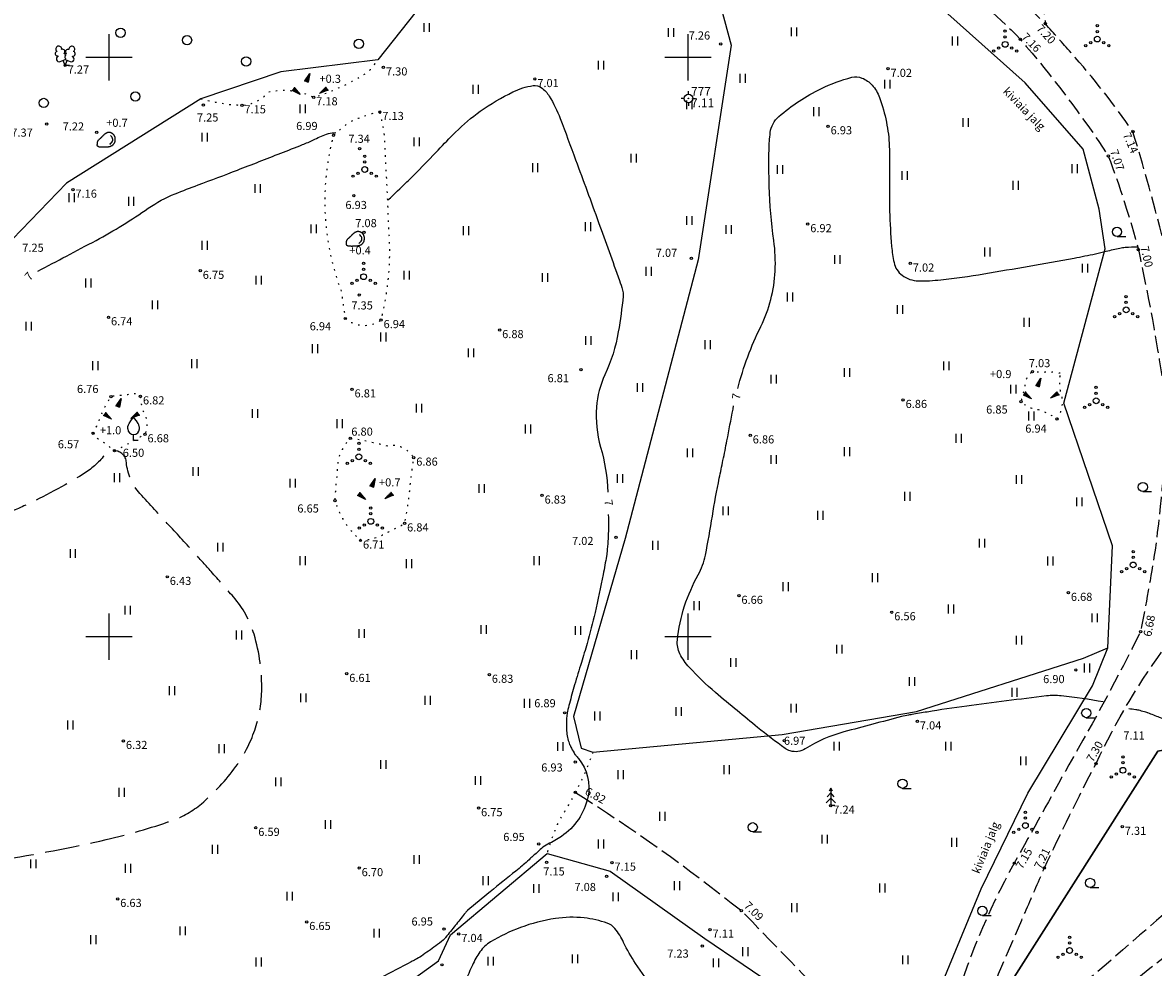
# Model space of a CAD drawing. Units: feet. Extents: x 418548 to 419754, y 6458999 to 6460102.
# Drawn here: x 418893 to 418990, y 6459721 to 6459803 of the extents above; entities that cross this region are included whole.
import ezdxf
from ezdxf.enums import TextEntityAlignment as Align

# ---------------------------------------------------------------- set-up
doc = ezdxf.new("R2010")
doc.units = ezdxf.units.FT
doc.header["$LTSCALE"] = 0.5
for name, pattern in [('ISOPOHI', [0.2, 0.1, 0.1]), ('ISOPOOL', [8, 6, -2]), ('KATASTRIPIIR', [0.02, 0.01, 0.01]), ('KOLVIK', [1.25, 0.25, -1]), ('PINNASTEE', [4, 3, -1]), ('TEERADA', [4.5, 3.5, -1])]:
    doc.linetypes.add(name, pattern=pattern)
for name, color, linetype in [('AED', 8, 'Continuous'), ('ALUSVORK', 1, 'Continuous'), ('HALJASTUS', 8, 'Continuous'), ('HORISONTAAL', 8, 'Continuous'), ('MOOTKORG', 8, 'Continuous'), ('PIIR', 14, 'Continuous'), ('PUU', 8, 'Continuous'), ('RELJEEF', 8, 'Continuous'), ('TEE', 7, 'Continuous'), ('vork', 7, 'Continuous')]:
    doc.layers.add(name, color=color, linetype=linetype)
doc.styles.add('ITALIC', font='italic.shx')
doc.styles.add('romans', font='romans.shx')
doc.linetypes.add('KIVIAED', pattern='A,0,[142,mkm.shx,S=0.6,R=10,X=0,Y=0],-2.8,[142,mkm.shx,S=0.6,R=190,X=0,Y=0],-0.6', length=3.4)

# ---------------------------------------------------------------- blocks, each defined once
blk = doc.blocks.new('LEHTP2')
at = {"linetype": 'Continuous'}
for p, q in [((-0.17, 1.98), (-0.2, 2.05)), ((0.2, 1.97), (0.23, 2.05)), ((-1.23, 1.56), (-1.26, 1.64)), ((-0.88, 0.67), (0.01, 1.02)), ((0, 0), (-0.35, 0.88)), ((0, 0), (0.36, 0.88)), ((0.76, 0), (0, 0)), ((0.01, 1.02), (0.89, 0.66)), ((1.25, 1.54), (1.28, 1.62))]:
    blk.add_line(p, q, dxfattribs=at)
at = {"linetype": 'Continuous', "flags": 128}
blk.add_lwpolyline([(0.01, 2.01), (-0.03, 1.86), (-0.03, 1.82), (-0.01, 1.76), (0.03, 1.69), (0.04, 1.65), (0.01, 1.58), (-0.04, 1.48), (-0.05, 1.43), (-0.04, 1.4), (-0.02, 1.34), (0.05, 1.22), (0.06, 1.18), (0.05, 1.14), (0.02, 1.07), (0.01, 1.02)], dxfattribs=at)
at = {"linetype": 'Continuous'}
for centre, radius, start, end in [((-1.31, 2.04), 0.403, 106.2979, 277.8684), ((-1.11, 2.83), 0.512, 111.5027, 232.5173), ((-1.11, 2.83), 0.512, 350.4856, 111.5002), ((-0.43, 2.38), 0.403, 305.1345, 116.705), ((0.01, 1.53), 0.475, 66.7655, 111.5015), ((0.47, 2.38), 0.403, 62.412, 233.9825), ((1.16, 2.81), 0.512, 67.6168, 188.6314), ((1.34, 2.02), 0.403, 261.2486, 72.8191), ((1.16, 2.81), 0.512, 306.5997, 67.6143), ((-1.05, 1.12), 0.475, 111.5014, 291.5004), ((1.07, 1.1), 0.475, 247.6166, 67.6155)]:
    blk.add_arc(centre, radius, start, end, dxfattribs=at)
blk = doc.blocks.new('KIVISU')
at = {"color": 0, "linetype": 'Continuous', "flags": 128}
blk.add_lwpolyline([(-1.64, -0.86), (-1.64, -0.86), (-1.64, -0.86), (-1.63, -0.86), (-1.63, -0.87), (-1.62, -0.87), (-1.61, -0.88), (-1.6, -0.89), (-1.58, -0.9), (-1.56, -0.92), (-1.53, -0.93), (-1.5, -0.95), (-1.47, -0.97), (-1.43, -0.99), (-1.39, -1.01), (-1.35, -1.03), (-1.31, -1.05), (-1.26, -1.06), (-1.22, -1.07), (-1.17, -1.08), (-1.12, -1.08), (-1.07, -1.09), (-1.02, -1.09), (-0.97, -1.09), (-0.92, -1.09), (-0.87, -1.09), (-0.82, -1.09), (-0.77, -1.1), (-0.72, -1.1), (-0.67, -1.1), (-0.62, -1.1), (-0.57, -1.1), (-0.52, -1.1), (-0.47, -1.09), (-0.42, -1.09), (-0.37, -1.09), (-0.32, -1.09), (-0.27, -1.09), (-0.22, -1.09), (-0.17, -1.09), (-0.12, -1.08), (-0.07, -1.08), (-0.02, -1.08), (0.03, -1.07), (0.08, -1.07), (0.13, -1.07), (0.18, -1.06), (0.23, -1.06), (0.28, -1.05), (0.33, -1.05), (0.37, -1.04), (0.42, -1.03), (0.47, -1.03), (0.52, -1.02), (0.57, -1.01), (0.62, -1), (0.67, -0.98), (0.71, -0.97), (0.76, -0.95), (0.81, -0.93), (0.85, -0.91), (0.89, -0.89), (0.94, -0.87), (0.98, -0.84), (1.02, -0.82), (1.06, -0.79), (1.1, -0.76), (1.13, -0.73), (1.17, -0.69), (1.2, -0.66), (1.24, -0.62), (1.27, -0.58), (1.3, -0.54), (1.33, -0.5), (1.35, -0.46), (1.38, -0.42), (1.4, -0.38), (1.42, -0.33), (1.44, -0.29), (1.46, -0.24), (1.48, -0.19), (1.49, -0.15), (1.5, -0.1), (1.51, -0.05), (1.52, 0), (1.53, 0.05), (1.53, 0.1), (1.53, 0.15), (1.53, 0.19), (1.53, 0.24), (1.53, 0.29), (1.53, 0.34), (1.52, 0.39), (1.52, 0.44), (1.51, 0.49), (1.5, 0.54), (1.48, 0.58), (1.47, 0.63), (1.45, 0.68), (1.43, 0.72), (1.41, 0.77), (1.39, 0.81), (1.37, 0.85), (1.34, 0.89), (1.31, 0.93), (1.28, 0.97), (1.25, 1.01), (1.22, 1.05), (1.18, 1.08), (1.15, 1.12), (1.11, 1.15), (1.07, 1.18), (1.03, 1.21), (0.99, 1.23), (0.95, 1.26), (0.91, 1.28), (0.86, 1.3), (0.82, 1.32), (0.77, 1.34), (0.72, 1.35), (0.68, 1.37), (0.63, 1.38), (0.58, 1.39), (0.53, 1.39), (0.48, 1.4), (0.44, 1.4), (0.39, 1.4), (0.34, 1.4), (0.29, 1.39), (0.24, 1.38), (0.2, 1.37), (0.15, 1.36), (0.1, 1.34), (0.06, 1.32), (0.01, 1.3), (-0.03, 1.28), (-0.07, 1.26), (-0.12, 1.23), (-0.16, 1.21), (-0.2, 1.18), (-0.24, 1.15), (-0.28, 1.12), (-0.32, 1.09), (-0.36, 1.06), (-0.4, 1.03), (-0.44, 1), (-0.47, 0.96), (-0.51, 0.93), (-0.55, 0.9), (-0.58, 0.86), (-0.62, 0.82), (-0.65, 0.79), (-0.69, 0.75), (-0.72, 0.72), (-0.76, 0.68), (-0.79, 0.65), (-0.82, 0.61), (-0.86, 0.57), (-0.9, 0.54), (-0.93, 0.5), (-0.97, 0.47), (-1, 0.43), (-1.04, 0.4), (-1.08, 0.37), (-1.11, 0.33), (-1.15, 0.3), (-1.19, 0.27), (-1.23, 0.23), (-1.26, 0.2), (-1.3, 0.17), (-1.34, 0.13), (-1.37, 0.1), (-1.4, 0.07), (-1.44, 0.03), (-1.47, -0.01), (-1.49, -0.05), (-1.52, -0.09), (-1.54, -0.13), (-1.56, -0.17), (-1.57, -0.22), (-1.59, -0.26), (-1.6, -0.31), (-1.6, -0.36), (-1.61, -0.41), (-1.62, -0.46), (-1.62, -0.51), (-1.63, -0.56), (-1.63, -0.6), (-1.63, -0.65), (-1.63, -0.69), (-1.64, -0.73), (-1.64, -0.76), (-1.64, -0.79), (-1.64, -0.81), (-1.64, -0.83), (-1.64, -0.84), (-1.64, -0.85), (-1.64, -0.85), (-1.64, -0.86), (-1.64, -0.86)], close=True, dxfattribs=at)
blk.add_lwpolyline([(0.58, -0.66), (0.64, -0.59), (0.75, -0.47), (0.86, -0.36), (0.97, -0.24), (1.06, -0.11), (1.1, 0.05), (1.1, 0.21), (1.07, 0.36), (1, 0.51), (0.9, 0.63), (0.79, 0.75), (0.69, 0.87)], dxfattribs=at)
blk = doc.blocks.new('KUUSK1')
for p, q in [((0, 2.2), (-0.6, 1.5)), ((0, 3), (-0.3, 2.5)), ((0.3, 2.5), (0, 3)), ((0, 3), (0, 0)), ((0.6, 1.5), (0, 2.2)), ((0, 1.3), (-0.8, 0.5)), ((0.8, 0.5), (0, 1.3))]:
    blk.add_line(p, q)
at = {"linetype": 'Continuous'}
blk.add_line((0.72, 0), (0, 0), dxfattribs=at)
blk = doc.blocks.new('KIVIKU')
at = {"color": 0, "linetype": 'Continuous'}
for p, q in [((-0.71, 1.44), (0.13, 2.72)), ((-0.41, 1.89), (-0.16, 2)), ((-0.31, 2.04), (0.03, 2.19)), ((-0.21, 2.19), (0.05, 2.31)), ((-0.16, 2), (0.01, 2.07)), ((0.13, 2.72), (-0.15, 1.21)), ((-0.12, 2.34), (0.08, 2.42)), ((-0.02, 2.49), (0.1, 2.54)), ((0.08, 2.64), (0.12, 2.66)), ((-2.53, 0.25), (-2.9, -0.23)), ((-2.7, 0.03), (-2.65, -0.34)), ((-2.62, 0.14), (-2.55, -0.4)), ((-2.53, 0.25), (-1.52, -0.89)), ((-2.53, 0.25), (-2.44, -0.45)), ((-2.41, 0.12), (-2.33, -0.5)), ((-0.71, 1.44), (-0.06, 1.72)), ((-0.71, 1.44), (-0.15, 1.21)), ((-0.61, 1.59), (-0.04, 1.83)), ((-0.58, 1.39), (-0.08, 1.6)), ((-0.51, 1.74), (-0.01, 1.95)), ((-0.45, 1.33), (-0.1, 1.48)), ((-0.31, 1.28), (-0.12, 1.36)), ((-0.18, 1.23), (-0.15, 1.24)), ((1.8, -0.76), (2.88, 0.33)), ((3.14, -0.06), (2.61, 0.05)), ((3.06, 0.06), (2.69, 0.13)), ((2.98, 0.18), (2.78, 0.22)), ((2.9, 0.3), (2.86, 0.3)), ((3.22, -0.17), (2.88, 0.33)), ((-1.52, -0.89), (-2.9, -0.23)), ((-2.88, -0.2), (-2.87, -0.24)), ((-2.79, -0.09), (-2.76, -0.29)), ((-2.29, -0.02), (-2.22, -0.55)), ((-2.17, -0.15), (-2.14, -0.43)), ((-2.14, -0.43), (-2.11, -0.61)), ((-2.06, -0.29), (-2, -0.66)), ((-1.94, -0.42), (-1.9, -0.71)), ((-1.82, -0.56), (-1.79, -0.76)), ((-1.7, -0.69), (-1.68, -0.82)), ((-1.58, -0.83), (-1.57, -0.87)), ((3.22, -0.17), (1.8, -0.76)), ((1.88, -0.73), (1.85, -0.72)), ((2.05, -0.66), (1.93, -0.63)), ((2.22, -0.59), (2.01, -0.55)), ((2.38, -0.52), (2.1, -0.46)), ((2.55, -0.45), (2.18, -0.38)), ((2.45, -0.33), (2.27, -0.29)), ((2.88, -0.31), (2.35, -0.21)), ((3.05, -0.24), (2.44, -0.12)), ((2.72, -0.38), (2.45, -0.33)), ((3.22, -0.17), (2.52, -0.04))]:
    blk.add_line(p, q, dxfattribs=at)
for p in [(-2.53, 0.25), (-0.71, 1.44), (3.22, -0.17)]:
    blk.add_point(p, dxfattribs=at)
blk = doc.blocks.new('SPYMAR')
at = {"color": 0, "linetype": 'Continuous'}
for p, q in [((-0.75, 0), (-1.25, 0)), ((0, 0.75), (0, 1.25)), ((0.75, 0), (1.25, 0)), ((0, -0.75), (0, -1.25))]:
    blk.add_line(p, q, dxfattribs=at)
for radius in [0.75, 0.044]:
    blk.add_circle((0, 0), radius, dxfattribs=at)
blk = doc.blocks.new('VILJA1')
at = {"linetype": 'Continuous'}
for p, q in [((0, 0), (0, 1)), ((0.8, 0), (0, 0))]:
    blk.add_line(p, q, dxfattribs=at)
at = {"linetype": 'Continuous', "flags": 128}
for points in [[(-1, 2), (-1, 2.3), (-0.98, 2.43), (-0.91, 2.69), (-0.79, 2.93), (-0.5, 3.4), (-0.18, 3.81), (0, 4)], [(1, 2), (1, 2.3), (0.98, 2.43), (0.91, 2.69), (0.79, 2.93), (0.5, 3.4), (0.18, 3.81), (0, 4)]]:
    blk.add_lwpolyline(points, dxfattribs=at)
at = {"linetype": 'Continuous'}
blk.add_arc((0, 2), 1, 180, 0, dxfattribs=at)
blk = doc.blocks.new('VKORIS')
at = {"linetype": 'Continuous'}
for p, q in [((0, 4), (0, -4)), ((-4, 0), (4, 0))]:
    blk.add_line(p, q, dxfattribs=at)
blk = doc.blocks.new('VQSA')
at = {"linetype": 'Continuous'}
for centre, radius in [((0, 2.3), 0.2), ((0, 0), 0.5), ((0, 1.3), 0.2), ((-2, -1.15), 0.2), ((-1.13, -0.65), 0.2), ((1.13, -0.65), 0.2), ((2, -1.15), 0.2)]:
    blk.add_circle(centre, radius, dxfattribs=at)
blk = doc.blocks.new('HEIN')
at = {"linetype": 'Continuous'}
for p, q in [((-0.46, 0.76), (-0.46, -0.76)), ((0.46, 0.76), (0.46, -0.76))]:
    blk.add_line(p, q, dxfattribs=at)
blk = doc.blocks.new('HARVIK')
at = {"linetype": 'Continuous'}
blk.add_line((0, -0.8), (1.5, -0.8), dxfattribs=at)
blk.add_circle((0, 0), 0.8)
blk = doc.blocks.new('METS')
at = {"color": 0, "linetype": 'Continuous'}
blk.add_circle((0, 0), 0.8, dxfattribs=at)

msp = doc.modelspace()

# ---------------------------------------------------------------- linework, layer by layer
at = {"layer": 'AED', "linetype": 'KIVIAED', "flags": 128}
for points in [[(418952.102, 6459807.16), (418953.74, 6459801.053), (418950.884, 6459782.522), (418944.588, 6459758.474), (418940.116, 6459743.097), (418940.779, 6459740.381), (418941.794, 6459740.029), (418958.15, 6459741.558), (418969.741, 6459743.543), (418984.162, 6459748.152), (418986.254, 6459749.045), (418986.678, 6459757.847), (418982.46, 6459770.143), (418986.042, 6459783.468), (418985.522, 6459786.894), (418984.128, 6459792.058), (418979.121, 6459797.81), (418970.588, 6459805.439), (418964.987, 6459809.24), (418960.328, 6459810.273), (418956.384, 6459810.164), (418952.102, 6459807.16), (418949.656, 6459808.627), (418945.644, 6459810.611), (418936.35, 6459811.33), (418929.736, 6459808), (418923.215, 6459799.78), (418914.847, 6459798.736), (418907.946, 6459796.408), (418896.353, 6459789.127), (418891.678, 6459784.292), (418886.948, 6459774.945), (418881.504, 6459770.659), (418876.17, 6459770.039), (418866.06, 6459767.242), (418863.668, 6459767.277)], [(418968.917, 6459712.704), (418975.322, 6459728.242), (418979.346, 6459736.503), (418984.931, 6459745.752), (418986.254, 6459749.045)], [(418919.851, 6459715.8), (418928.46, 6459722.015), (418929.506, 6459724.271), (418937.838, 6459731.275), (418943.287, 6459729.758), (418951.467, 6459723.945), (418958.068, 6459719.463), (418960.228, 6459713.062), (418960.167, 6459702.936), (418955.351, 6459693.645), (418950.855, 6459685.656), (418950.625, 6459685.251)]]:
    msp.add_lwpolyline(points, dxfattribs=at)
at = {"layer": 'HALJASTUS', "linetype": 'KOLVIK', "flags": 128}
for points in [[(418923.396, 6459795.289, 0.057716), (418920.728, 6459794.381, 0.03058), (418919.395, 6459793.257, 0.158355), (418920.073, 6459779.777, 0.004235), (418920.415, 6459777.458, 0.340034), (418923.505, 6459777.325, 0.082109), (418924.182, 6459785.111, 0.00479), (418923.783, 6459793.422, 0.024709), (418923.396, 6459795.289)], [(418941.794, 6459740.029, -0.013657), (418941.03, 6459738.038, -0.001153), (418940.286, 6459736.551, -0.017577), (418938.877, 6459734.134, 0.042344), (418937.838, 6459731.275)]]:
    msp.add_lwpolyline(points, format="xyb", dxfattribs=at)
msp.add_lwpolyline([(418921.727, 6459758.298, 0.121376), (418923.863, 6459758.907, 0.021802), (418925.537, 6459759.777, 0.030094), (418926.04, 6459763.221, 0.001927), (418926.326, 6459765.455, 0.314368), (418924.008, 6459766.448, 0.028381), (418920.841, 6459767.106, 0.210194), (418919.727, 6459764.272, 0.021227), (418919.515, 6459761.743, 0.057135), (418920.38, 6459759.849, 0.046357)], format="xyb", close=True, dxfattribs=at)
at = {"layer": 'HORISONTAAL', "linetype": 'ISOPOHI', "flags": 128}
for points in [[(418954.303, 6459771.414, -0.049972), (418956.299, 6459776.777, 0.101755), (418957.533, 6459781.545, 0.046647), (418957.42, 6459784.184, -0.026172), (418957.028, 6459788.869, -0.01237), (418957.007, 6459792.026, -0.026446), (418957.112, 6459793.499, -0.18555), (418957.857, 6459794.893, -0.065388), (418961.493, 6459797.287, -0.048999), (418964.159, 6459798.272, -0.163165), (418965.031, 6459798.213, -0.112122), (418965.905, 6459797.596, -0.096075), (418966.547, 6459796.53, -0.038149), (418967.143, 6459794.409, -0.039953), (418967.39, 6459792.32, -0.014196), (418967.413, 6459789.878, 0.010981), (418967.422, 6459786.719, 0.014913), (418967.589, 6459783.683, 0.032117), (418967.798, 6459782.286, 0.180581), (418968.503, 6459781.186, 0.158277), (418969.904, 6459780.708, 0.030368), (418971.837, 6459780.796, 0.015695), (418975.543, 6459781.309, 0.002179), (418983.364, 6459782.678, 0.009232), (418985.202, 6459783.044, 0.007975), (418986.13, 6459783.262, -0.006322), (418987.3, 6459783.54, -0.036552), (418987.771, 6459783.61, -0.016356), (418988.832, 6459783.655)], [(418924.098, 6459787.687, 0.003603), (418925.74, 6459789.246, 0.006815), (418926.591, 6459790.089, 0.003985), (418928.435, 6459791.996, -0.004925), (418929.93, 6459793.536, -0.044773), (418932.073, 6459795.344, -0.038242), (418934.895, 6459797.016, -0.077211), (418936.625, 6459797.559, -0.196682), (418937.34, 6459797.386, -0.099165), (418938.03, 6459796.64, -0.046818), (418938.97, 6459794.72, -0.001898), (418940.306, 6459791.148, -0.00126), (418942.285, 6459785.754, -0.001813), (418944.094, 6459780.729, -0.011331), (418944.362, 6459779.917, -0.100036), (418944.413, 6459779.397, -0.016595), (418943.991, 6459776.303, -0.067338), (418942.832, 6459772.597, 0.091269), (418942.105, 6459769.815, 0.087648), (418942.457, 6459766.355, -0.056816), (418943.095, 6459762.469, -0.007448)], [(418893.855, 6459781.54, 0.00063), (418896.348, 6459782.847, 0.002715), (418898.887, 6459784.2, 0.027722), (418903.405, 6459786.973, -0.056086), (418905.718, 6459788.218, -0.007001), (418907.699, 6459788.981, 0.004077), (418911.107, 6459790.272, 0.000434), (418914.838, 6459791.723, 0.000856), (418916.725, 6459792.462, 0.019512), (418917.657, 6459792.872, -0.016138), (418918.781, 6459793.375, -0.058131), (418918.962, 6459793.426, -0.017356), (418919.588, 6459793.502)], [(418985.868, 6459744.363, 0.019052), (418982.233, 6459744.886, 0.05585), (418980.977, 6459744.877, 0.003722), (418974.072, 6459744.004, 0.007503), (418970.658, 6459743.494, 0.000443), (418969.332, 6459743.275, 0.002092), (418969.052, 6459743.227, 0.020182), (418968.445, 6459743.095, 0.002436), (418963.469, 6459741.777, 0.074944), (418960.137, 6459740.315, -0.215843), (418958.835, 6459740.134, -0.084355), (418958.385, 6459740.355, -0.014116), (418956.02, 6459742.16, -0.003121), (418954.25, 6459743.611, -0.002934), (418952.385, 6459745.178, -0.030539), (418950.114, 6459747.36, -0.068768), (418949.314, 6459748.513, -0.14246), (418949.092, 6459749.692, -0.055573), (418949.714, 6459752.65, -0.046172), (418950.887, 6459755.34, 0.075579), (418951.508, 6459757.029, 0.011236), (418952.118, 6459760.405, -0.011576), (418952.713, 6459763.681, -0.000337), (418953.029, 6459765.213, 0.00061), (418953.204, 6459766.06, 0.003365), (418953.371, 6459766.908, -0.001051), (418953.894, 6459769.624, -0.002503), (418953.951, 6459769.906, 0.101755)], [(418943.122, 6459760.554, -0.010256), (418943.137, 6459759.328, -0.014405), (418943.104, 6459758.455, -0.000654), (418943.042, 6459757.553, -0.007483), (418943.036, 6459757.474, -0.016819), (418942.967, 6459756.956, -0.005453), (418942.683, 6459755.371, -0.01015), (418941.986, 6459752.079, -0.012442), (418941.297, 6459749.421, -0.006179), (418940.801, 6459747.762, 0.005304), (418940.219, 6459745.832, 0.004347), (418939.767, 6459744.217, 0.010457), (418939.599, 6459743.54, 0.033913), (418939.535, 6459743.134, 0.020276), (418939.503, 6459742.448, 0.027608), (418939.54, 6459741.703, 0.038157), (418939.637, 6459741.171, 0.013475), (418939.707, 6459740.929, 0.01416), (418939.787, 6459740.703, 0.030152), (418939.937, 6459740.373, 0.017554), (418940.249, 6459739.834, 0.049442), (418940.318, 6459739.744, -0.016122), (418940.548, 6459739.484, -0.230701), (418941.361, 6459736.128, -0.192724), (418939.075, 6459732.76, -0.034546), (418937.911, 6459732.086, 0.068571), (418937.347, 6459731.707, 0.000688), (418936.609, 6459731.045, -0.001538), (418936.278, 6459730.749, -0.000135), (418935.761, 6459730.291, -0.000952), (418935.688, 6459730.226, -0.011939), (418935.145, 6459729.772, 0.002955), (418932.922, 6459727.975, 0.002079), (418930.963, 6459726.358, 0.042629), (418930.874, 6459726.271, 0.009403), (418930.692, 6459726.049, -0.002166), (418929.916, 6459725.075, -0.000429), (418929.081, 6459724.04, -0.003321), (418928.973, 6459723.907, -0.051074), (418928.867, 6459723.803, -0.009366), (418928.225, 6459723.31, -0.010651), (418926.982, 6459722.431, -0.027061), (418926.468, 6459722.122, -0.000648), (418926.102, 6459721.93, -0.00009), (418923.46, 6459720.544, -0.00071), (418921.31, 6459719.42, 0.001691), (418920.408, 6459718.947, 0.09526), (418919.919, 6459718.554, -0.047729), (418919.028, 6459717.687, -0.013152), (418918.281, 6459717.12, -0.064866), (418918.113, 6459717.029, -0.024329), (418917.918, 6459716.965, -0.017095), (418917.635, 6459716.898, -0.007987), (418917.283, 6459716.833, -0.004413), (418916.642, 6459716.731, -0.015663), (418914.934, 6459716.529, -0.012627), (418912.805, 6459716.399, -0.010622), (418910.627, 6459716.367, -0.01285), (418908.828, 6459716.425, -0.0035), (418907.401, 6459716.518, -0.003399), (418905.933, 6459716.634, -0.005273), (418903.248, 6459716.893, -0.012988), (418902.162, 6459717.038, -0.010381), (418901.361, 6459717.183, 0.006387), (418900.06, 6459717.429, 0.005182), (418899.137, 6459717.582, 0.009623), (418898.638, 6459717.65, 0.052402), (418898.344, 6459717.653, 0.019573), (418897.568, 6459717.549, 0.035999), (418896.338, 6459717.243, 0.038011), (418895.229, 6459716.784, 0.024617), (418894.539, 6459716.391, -0.028271), (418893.935, 6459716.053, -0.012561), (418893.376, 6459715.797, -0.039599), (418893.19, 6459715.735, -0.016318), (418893.058, 6459715.707, -0.017268)], [(419008.931, 6459759.656, 0.061481), (419004.519, 6459759.794, 0.002564), (419003.57, 6459759.71, 0.010069), (419003.211, 6459759.669, 0.006879), (419002.688, 6459759.592, 0.018748), (419002.331, 6459759.52, 0.018886), (419001.984, 6459759.422, 0.023586), (419001.799, 6459759.353, 0.029947), (419001.661, 6459759.283, 0.036583), (419001.537, 6459759.199, 0.048207), (419001.456, 6459759.121, 0.022086), (419001.406, 6459759.057, 0.021443), (419001.361, 6459758.987, 0.027194), (419001.316, 6459758.899, 0.012244), (419001.231, 6459758.698, 0.033419), (419001.12, 6459758.349, 0.020211), (419001, 6459757.758, 0.023093), (419000.921, 6459757.064, 0.012545), (419000.866, 6459755.78, 0.018028), (419000.874, 6459755.348, -0.007305), (419000.917, 6459754.283, -0.056769), (419000.428, 6459748.733, -0.042627), (418998.334, 6459741.627, -0.03718), (418997.407, 6459739.69, -0.159049), (418997.026, 6459739.345, -0.348514), (418994.851, 6459739.903, 0.137765), (418990.735, 6459743.02, 0.000548), (418989.719, 6459743.418, 0.015559), (418989.682, 6459743.431, 0.007469), (418989.555, 6459743.469, 0.00186), (418989.04, 6459743.615, 0.02988), (418988.666, 6459743.696, 0.018909), (418988.066, 6459743.766)], [(418947.104, 6459719.51, -0.00803), (418945.488, 6459721.794, -0.039278), (418944.448, 6459723.605, 0.05819), (418943.698, 6459724.803, 0.142004), (418943.033, 6459725.272, 0.055545), (418941.036, 6459725.719, 0.064822), (418938.554, 6459725.669, 0.051553), (418935.537, 6459724.89, 0.04616), (418932.962, 6459723.653, 0.106076), (418932.045, 6459722.797, 0.044966), (418931.39, 6459721.648, 0.014302), (418929.775, 6459717.825, 0.016673), (418928.015, 6459712.811, 0.092261), (418927.899, 6459711.85, 0.061644), (418927.997, 6459711.33, 0.052268), (418928.248, 6459710.76, 0.123247), (418928.988, 6459709.987, -0.103028), (418929.906, 6459709.102, -0.04479), (418930.325, 6459708.352, -0.043258), (418930.617, 6459707.51, -0.114989), (418930.643, 6459706.035, -0.097702), (418929.959, 6459704.445, -0.062544), (418928.206, 6459702.469, 0.043452), (418925.581, 6459699.728, 0.010028), (418924.395, 6459698.19, 0.034641), (418924.092, 6459697.716, 0.17575), (418923.971, 6459696.914, 0.227091), (418924.355, 6459696.403, 0.103173), (418925.127, 6459696.186, 0.046426), (418926.895, 6459696.228, 0.009436), (418929.196, 6459696.542, -0.013262), (418930.836, 6459696.753, -0.009865), (418932.204, 6459696.865, 0.008183), (418933.854, 6459696.995, 0.042239), (418934.367, 6459697.087, 0.017116), (418935.593, 6459697.464)]]:
    msp.add_lwpolyline(points, format="xyb", dxfattribs=at)
at = {"layer": 'HORISONTAAL', "linetype": 'ISOPOOL', "flags": 128}
msp.add_lwpolyline([(418837.474, 6459729.395, -0.077687), (418837.537, 6459728.738, -0.011409), (418837.512, 6459728.423, -0.003652), (418837.402, 6459727.444, -0.048946), (418836.965, 6459725.461, 0.065955), (418836.69, 6459723.976, 0.284854), (418837.27, 6459722.923, 0.1384), (418839.538, 6459722.375, 0.059876), (418842.096, 6459722.782, -0.048563), (418845.233, 6459723.353, -0.028667), (418849.711, 6459723.469, 0.038277), (418853.065, 6459723.62, 0.044634), (418855.173, 6459724.071, 0.054233), (418856.803, 6459724.776, 0.182222), (418858.104, 6459726.34, -0.174966), (418859.432, 6459727.984, -0.021933), (418861.026, 6459728.857, -0.030845), (418862.22, 6459729.355, -0.034645), (418864.491, 6459729.971, 0.032377), (418866.925, 6459730.618, 0.100855), (418867.886, 6459731.175, -0.33403), (418868.253, 6459731.206, -0.070368), (418868.349, 6459731.124, -0.013278), (418868.776, 6459730.618, -0.019638), (418869.082, 6459730.202, 0.017194), (418869.43, 6459729.725, 0.133591), (418870.717, 6459728.765, 0.101126), (418872.792, 6459728.4, 0.018204), (418875.352, 6459728.565, 0.009911), (418880.03, 6459729.13, 0.00239), (418883.781, 6459729.678, 0.001315), (418890.59, 6459730.723, 0.017527), (418899.774, 6459732.489, 0.027791), (418905.444, 6459734.124, 0.091678), (418907.985, 6459735.575, 0.060896), (418910.965, 6459738.792, 0.073593), (418912.594, 6459741.931, 0.076924), (418913.194, 6459745.263, 0.078952), (418912.534, 6459750.203, 0.107237), (418910.752, 6459753.432, 0.001863), (418908.826, 6459755.621, 0.002655), (418907.461, 6459757.145, 0.003503), (418905.204, 6459759.603, -0.00314), (418902.684, 6459762.344, -0.166043), (418901.516, 6459765.043, 0.375851), (418900.483, 6459766.05, 0.244676), (418899.616, 6459765.656, -0.090104), (418897.776, 6459764.021, -0.026921), (418892.668, 6459761.277, -0.05823), (418890.12, 6459760.425, -0.056942), (418887.289, 6459760.162, -0.047439), (418883.903, 6459760.556, -0.036966), (418881.07, 6459761.384, 0.028554), (418877.424, 6459762.517, 0.032885), (418871.38, 6459763.608, 0.05364), (418867.608, 6459763.629, 0.073692), (418865.829, 6459763.177, 0.06426), (418864.009, 6459762.125, 0.251014), (418863.231, 6459760.414, -0.347842), (418862.419, 6459759.237, -0.189808), (418860.932, 6459759.353, 0.178829), (418859.362, 6459759.509, 0.013007), (418857.904, 6459759.089, -0.012748), (418856.417, 6459758.659, -0.011575), (418855.664, 6459758.481, -0.007129), (418854.43, 6459758.237)], format="xyb", dxfattribs=at)
at = {"layer": 'MOOTKORG'}
for centre in [(418980.866, 6459802.893), (418952.834, 6459801.154), (418978.707, 6459801.545), (418896.224, 6459799.298), (418923.71, 6459799.133), (418967.283, 6459799.01), (418936.782, 6459798.13), (418917.686, 6459796.554), (418908.163, 6459795.88), (418911.487, 6459795.863), (418923.396, 6459795.289), (418894.627, 6459794.244), (418962.108, 6459794.053), (418898.945, 6459793.514), (418919.395, 6459793.257), (418988.425, 6459793.575), (418921.646, 6459792.109), (418986.306, 6459791.495), (418896.897, 6459788.585), (418921.151, 6459788.054), (418960.35, 6459785.604), (418922.024, 6459784.898), (418988.896, 6459783.406), (418950.299, 6459782.656), (418907.89, 6459781.573), (418969.205, 6459782.206), (418921.613, 6459779.48), (418899.967, 6459777.571), (418920.415, 6459777.458), (418923.505, 6459777.325), (418933.746, 6459776.463), (418940.757, 6459773.04), (418979.757, 6459772.863), (418900.17, 6459770.722), (418902.728, 6459770.743), (418920.997, 6459771.346), (418968.585, 6459770.436), (418978.765, 6459770.269), (418981.875, 6459768.787), (418898.641, 6459767.542), (418903.12, 6459767.468), (418920.841, 6459767.106), (418955.383, 6459767.374), (418900.483, 6459766.05), (418926.326, 6459765.455), (418937.409, 6459762.183), (418919.515, 6459761.743), (418925.537, 6459759.777), (418921.727, 6459758.298), (418943.792, 6459758.583), (418905.044, 6459755.161), (418954.405, 6459753.527), (418982.856, 6459753.785), (418967.601, 6459752.111), (418989.088, 6459750.432), (418920.538, 6459746.791), (418932.854, 6459746.715), (418983.499, 6459747.128), (418939.355, 6459743.423), (418969.813, 6459742.688), (418901.255, 6459741.004), (418958.328, 6459741.028), (418940.272, 6459739.171), (418985.244, 6459739.045), (418940.286, 6459736.551), (418962.338, 6459735.42), (418931.924, 6459735.201), (418912.683, 6459733.499), (418987.511, 6459733.593), (418937.124, 6459732.111), (418921.613, 6459730.025), (418937.793, 6459730.513), (418943.443, 6459730.498), (418978.181, 6459730.448), (418980.787, 6459730.042), (418942.978, 6459729.321), (418900.763, 6459727.368), (418954.609, 6459726.355), (418917.084, 6459725.379), (418928.946, 6459724.764), (418951.913, 6459724.722), (418930.215, 6459724.344), (418951.242, 6459723.289), (418928.755, 6459721.674)]:
    msp.add_circle(centre, 0.1, dxfattribs=at)
at = {"layer": 'PIIR', "linetype": 'KATASTRIPIIR', "flags": 128}
for points in [[(418846.49, 6459879.28), (418572.63, 6459626.78), (418892.69, 6459586.21), (418990.59, 6459740.11), (419054.33, 6459752.04), (419025.12, 6459794.24), (419009.75, 6459841.01), (418987.24, 6459832.27), (418981.59, 6459843.21), (418974.56, 6459865.2), (418977.07, 6459870.82), (418988.07, 6459879.32), (418984.08, 6459886.44), (418991.54, 6459892), (418849.74, 6459879.56), (418846.49, 6459879.28)], [(418548.92, 6459604.84), (418698.27, 6459484.4), (419071.94, 6459493.4), (419054.31, 6459751.87), (418990.59, 6459740.11), (418892.69, 6459586.21), (418572.62, 6459626.82), (418548.92, 6459604.84)]]:
    msp.add_lwpolyline(points, close=True, dxfattribs=at)
at = {"layer": 'RELJEEF', "linetype": 'KOLVIK', "flags": 128}
msp.add_lwpolyline([(418907.946, 6459796.408, 0.022187), (418910.41, 6459795.932, 0.005634), (418911.487, 6459795.863, 0.205579), (418913.793, 6459797.015, -0.16796), (418917.686, 6459796.554, 0.073241), (418922.432, 6459798.77, 0.037212), (418923.215, 6459799.78)], format="xyb", dxfattribs=at)
for points in [[(418982.138, 6459772.731, 0.106302), (418980.727, 6459772.798, -0.007494), (418979.757, 6459772.863, 0.290516), (418979.1, 6459771.469, 0.019516), (418978.765, 6459770.269, 0.164989), (418980.35, 6459769.585, -0.055689), (418981.875, 6459768.787, 0.271211), (418982.097, 6459771.39, 0.004855)], [(418900.483, 6459766.05, 0.038934), (418902.134, 6459766.933, 0.000569), (418903.12, 6459767.468, 0.282189), (418902.9, 6459769.539, 0.003487), (418902.728, 6459770.743, 0.29482), (418901.524, 6459770.842, 0.021039), (418900.17, 6459770.722, 0.06254), (418899.206, 6459768.791, 0.003942), (418898.641, 6459767.542, 0.168244), (418899.496, 6459766.812, 0.006268)]]:
    msp.add_lwpolyline(points, format="xyb", close=True, dxfattribs=at)
at = {"layer": 'TEE', "linetype": 'TEERADA', "flags": 128}
for points in [[(418964.211, 6459900.104, 0.014506), (418964.264, 6459898.53, 0.003724), (418964.926, 6459889.067, 0.025999), (418965.101, 6459887.719, 0.001083), (418966.085, 6459882.416, 0.000492), (418968.287, 6459870.748, 0.00084), (418969.487, 6459864.48, -0.000896), (418970.613, 6459858.599, -0.052778), (418970.972, 6459854.224, 0.037561), (418971.289, 6459848.072, 0.108638), (418974.66, 6459838.632, -0.10351), (418978.295, 6459828.771, -0.006573), (418979.502, 6459819.798, -0.01217), (418979.972, 6459814.93, -0.002912), (418980.3, 6459809.976, 0.003138), (418980.606, 6459805.38, 0.007841), (418980.65, 6459804.882, 0.001961), (418980.866, 6459802.893)], [(418940.286, 6459736.551, -0.028158), (418954.609, 6459726.355, -0.001506), (418962.249, 6459718.465, -0.01152), (418969.11, 6459710.554)]]:
    msp.add_lwpolyline(points, format="xyb", dxfattribs=at)
at = {"layer": 'TEE', "linetype": 'PINNASTEE', "flags": 128}
for points in [[(419052.844, 6459756.57, -0.026541), (419051.284, 6459755.71, -0.006164), (419049.887, 6459755.261, -0.02804), (419040.799, 6459754.057, -0.015009), (419030.565, 6459753.235, 0.024818), (419023.195, 6459751.517, 0.028153), (419013.873, 6459747.91, 0.100974), (419006.346, 6459739.443, -0.003599), (418983.196, 6459719.197, -0.000511), (418980.613, 6459717.036, -0.027673), (418975.65, 6459713.795, -0.031731), (418973.777, 6459713.013, -0.253485), (418974.532, 6459715.582, -0.000356), (418979.115, 6459726.192, -0.000069), (418980.787, 6459730.042, -0.012332), (418985.244, 6459739.045, -0.050511), (418991.467, 6459749.43, 0.047498), (418993.028, 6459762.223, 0.004146), (418993.516, 6459770.528, 0.03998), (418991.447, 6459782.599, 0.015161), (418988.425, 6459793.575, 0.031165), (418983.082, 6459800.392, 0.001661), (418980.866, 6459802.893, 0.023565), (418973.927, 6459808.996, 0.008616), (418971.269, 6459811.031, 0.081241), (418953.661, 6459816.321, 0.012155), (418948.006, 6459817.388, 0.427066), (418948.2, 6459814.322, 0.052865), (418956.485, 6459812.525, -0.000801), (418962.044, 6459811.022, -0.022131), (418971.669, 6459807.397, -0.056753), (418978.707, 6459801.545, -0.033464), (418986.306, 6459791.495, -0.023722), (418988.896, 6459783.406, -0.018826), (418991.366, 6459769.541, -0.024216), (418990.343, 6459757.472, -0.009573), (418989.088, 6459750.432, -0.015752), (418982.888, 6459738.926, -0.001653), (418978.181, 6459730.448, 0.059539), (418972.777, 6459717.31, -0.014625), (418971.277, 6459714.916, 0.022285), (418969.11, 6459710.554, -0.030631), (418961.145, 6459698.003, 0.034457), (418953.05, 6459682.472, -0.025939), (418946.937, 6459674.47, 0.007717), (418937.728, 6459660.623, -0.009754), (418931.743, 6459652.25, 0.076081), (418926.838, 6459642.455, -0.012417), (418919.062, 6459633.43, -0.003576), (418908.922, 6459622.49, -0.022432), (418901.342, 6459616.159, 0.025028), (418890.728, 6459606.311, -0.091874), (418881.37, 6459601.662, 0.001982), (418871.55, 6459594.697, 0.002896), (418860.796, 6459586.854)], [(418861.944, 6459584.58, -0.001458), (418873.063, 6459592.858, -0.000554), (418883.073, 6459600.14, -0.136293), (418890.921, 6459602.952, 0.066241), (418902.909, 6459614.434, -0.011871), (418910.059, 6459620.192, 0.015628), (418921.099, 6459632.054, 0.004757), (418928.856, 6459641.044, 0.063815), (418934.755, 6459651.564, -0.000989), (418939.73, 6459658.797, -0.001642), (418950.348, 6459673.831, 0.00303), (418955.086, 6459680.765, 0.04254), (418964.246, 6459697.478, -0.012838), (418969.671, 6459705.474, 0.048984), (418971.977, 6459709.52, -0.070614), (418976.935, 6459712.287, 0.001922), (418981.511, 6459715.077, 0.032558), (419003.152, 6459732.748, 0.002463), (419007.315, 6459737.222, -0.005419), (419015.9, 6459745.989, -0.082041), (419024.204, 6459749.507, -0.012814), (419031.458, 6459751.245, -0.040422), (419040.533, 6459751.468, 0.017881), (419051.126, 6459752.958, 0.014849), (419053.146, 6459753.895, 0.025033), (419054.473, 6459754.756)]]:
    msp.add_lwpolyline(points, format="xyb", dxfattribs=at)

# ---------------------------------------------------------------- block references
at = {"layer": 'ALUSVORK', "xscale": 0.5, "yscale": 0.5, "zscale": 0.5}
msp.add_blockref('SPYMAR', (418950.044, 6459796.447), dxfattribs=at)
at = {"layer": 'HALJASTUS', "xscale": 0.5, "yscale": 0.5, "zscale": 0.5}
for name, p in [('HEIN', (418927.435, 6459802.579)), ('METS', (418901.007, 6459802.118)), ('HEIN', (418948.537, 6459802.146)), ('HEIN', (418959.145, 6459802.202)), ('VQSA', (418977.395, 6459801.116)), ('VQSA', (418985.348, 6459801.576)), ('METS', (418906.75, 6459801.481)), ('METS', (418921.587, 6459801.162)), ('HEIN', (418973.06, 6459801.404)), ('METS', (418911.856, 6459799.647)), ('HEIN', (418942.487, 6459799.32)), ('HEIN', (418954.721, 6459798.188)), ('HEIN', (418967.201, 6459797.678)), ('HEIN', (418931.661, 6459797.242)), ('METS', (418894.373, 6459796.06)), ('METS', (418902.283, 6459796.618)), ('HEIN', (418950.115, 6459795.903)), ('HEIN', (418916.716, 6459795.561)), ('HEIN', (418961.079, 6459795.307)), ('HEIN', (418973.964, 6459794.375)), ('HEIN', (418908.244, 6459793.108)), ('HEIN', (418926.561, 6459792.71)), ('VQSA', (418922.089, 6459790.317)), ('HEIN', (418945.315, 6459791.303)), ('HEIN', (418936.796, 6459790.473)), ('HEIN', (418957.942, 6459790.309)), ('HEIN', (418983.374, 6459790.394)), ('HEIN', (418968.708, 6459789.801)), ('HEIN', (418978.288, 6459788.954)), ('HEIN', (418896.763, 6459787.886)), ('HEIN', (418912.836, 6459788.677)), ('HEIN', (418901.909, 6459787.569)), ('HEIN', (418950.115, 6459785.914)), ('HEIN', (418917.666, 6459785.196)), ('HEIN', (418930.826, 6459785.04)), ('HEIN', (418941.369, 6459785.388)), ('HEIN', (418953.501, 6459785.143)), ('HARVIK', (418987.055, 6459784.935)), ('HEIN', (418908.244, 6459783.772)), ('HEIN', (418975.845, 6459783.202)), ('HEIN', (418962.892, 6459782.554)), ('VQSA', (418921.999, 6459781.064)), ('HEIN', (418925.708, 6459781.204)), ('HEIN', (418946.604, 6459781.524)), ('HEIN', (418984.264, 6459781.799)), ('HEIN', (418898.2, 6459780.527)), ('HEIN', (418912.915, 6459780.765)), ('HEIN', (418937.649, 6459780.991)), ('HEIN', (418958.791, 6459779.318)), ('HEIN', (418903.968, 6459778.629)), ('HEIN', (418968.289, 6459778.24)), ('VQSA', (418987.842, 6459778.202)), ('HEIN', (418979.246, 6459777.128)), ('HEIN', (418893.054, 6459776.803)), ('HEIN', (418923.683, 6459775.859)), ('HEIN', (418941.38, 6459775.558)), ('HEIN', (418951.696, 6459775.203)), ('HEIN', (418917.782, 6459774.848)), ('HEIN', (418931.252, 6459774.493)), ('HEIN', (418898.819, 6459773.385)), ('HEIN', (418907.373, 6459773.565)), ('HEIN', (418972.31, 6459773.374)), ('HEIN', (418963.737, 6459772.797)), ('HEIN', (418945.858, 6459771.509)), ('HEIN', (418957.379, 6459772.219)), ('HEIN', (418978.09, 6459771.353)), ('VQSA', (418985.253, 6459770.355)), ('HEIN', (418926.773, 6459769.718)), ('HEIN', (418912.589, 6459769.259)), ('HEIN', (418919.904, 6459768.377)), ('HEIN', (418979.631, 6459769.042)), ('HEIN', (418936.176, 6459767.919)), ('VQSA', (418921.585, 6459765.522)), ('HEIN', (418973.37, 6459767.117)), ('HEIN', (418950.154, 6459765.866)), ('HEIN', (418963.737, 6459765.962)), ('HEIN', (418957.379, 6459765.288)), ('HEIN', (418900.683, 6459763.726)), ('HEIN', (418907.481, 6459764.249)), ('HEIN', (418944.111, 6459763.654)), ('HEIN', (418978.571, 6459763.555)), ('HEIN', (418915.861, 6459763.249)), ('HEIN', (418932.174, 6459762.787)), ('HARVIK', (418989.291, 6459762.913)), ('HEIN', (418968.939, 6459762.111)), ('HEIN', (418983.773, 6459761.63)), ('VQSA', (418922.616, 6459759.95)), ('HEIN', (418953.237, 6459760.86)), ('HEIN', (418961.425, 6459760.475)), ('HEIN', (418909.622, 6459757.729)), ('HEIN', (418947.168, 6459757.876)), ('HEIN', (418975.393, 6459758.068)), ('HEIN', (418896.872, 6459757.169)), ('VQSA', (418988.451, 6459756.191)), ('HEIN', (418916.73, 6459756.552)), ('HEIN', (418925.9, 6459756.298)), ('HEIN', (418936.938, 6459756.552)), ('HEIN', (418981.269, 6459756.528)), ('HEIN', (418966.145, 6459755.084)), ('HEIN', (418958.439, 6459754.314)), ('HEIN', (418901.604, 6459752.284)), ('HEIN', (418950.732, 6459752.678)), ('HEIN', (418972.695, 6459752.389)), ('HEIN', (418985.122, 6459751.619)), ('HEIN', (418911.213, 6459750.138)), ('HEIN', (418921.824, 6459750.273)), ('HEIN', (418932.353, 6459750.613)), ('HEIN', (418940.504, 6459750.528)), ('HEIN', (418963.062, 6459748.923)), ('HEIN', (418978.571, 6459749.693)), ('HEIN', (418945.338, 6459748.442)), ('HEIN', (418953.911, 6459747.768)), ('HEIN', (418984.455, 6459747.298)), ('HEIN', (418969.324, 6459746.132)), ('HEIN', (418905.424, 6459745.331)), ('HEIN', (418978.188, 6459745.187)), ('HEIN', (418916.779, 6459744.722)), ('HEIN', (418927.513, 6459744.503)), ('HEIN', (418936.089, 6459744.249)), ('HEIN', (418942.159, 6459743.148)), ('HEIN', (418949.191, 6459743.533)), ('HEIN', (418959.113, 6459743.821)), ('HARVIK', (418984.401, 6459743.405)), ('HEIN', (418896.646, 6459742.369)), ('HEIN', (418909.726, 6459740.336)), ('HEIN', (418938.976, 6459740.515)), ('HEIN', (418962.839, 6459740.543)), ('HEIN', (418972.485, 6459740.543)), ('HEIN', (418978.963, 6459739.277)), ('VQSA', (418987.563, 6459738.464)), ('HEIN', (418923.675, 6459738.957)), ('HEIN', (418944.18, 6459738.081)), ('HEIN', (418953.342, 6459738.518)), ('HEIN', (418914.628, 6459737.46)), ('HEIN', (418931.873, 6459737.579)), ('HARVIK', (418968.529, 6459737.306)), ('HEIN', (418901.079, 6459736.56)), ('HEIN', (418947.771, 6459734.492)), ('VQSA', (418979.141, 6459733.692)), ('HEIN', (418918.901, 6459733.783)), ('HARVIK', (418955.597, 6459733.545)), ('HEIN', (418961.783, 6459732.522)), ('HEIN', (418972.978, 6459732.241)), ('HEIN', (418909.152, 6459731.642)), ('HEIN', (418942.49, 6459732.1)), ('HEIN', (418893.45, 6459730.391)), ('HEIN', (418926.575, 6459730.773)), ('HEIN', (418901.638, 6459730.006)), ('HEIN', (418932.521, 6459728.936)), ('HEIN', (418949.038, 6459728.512)), ('HARVIK', (418984.733, 6459728.742)), ('HEIN', (418915.606, 6459727.599)), ('HEIN', (418936.905, 6459728.258)), ('HEIN', (418943.74, 6459727.55)), ('HEIN', (418966.782, 6459728.301)), ('HEIN', (418959.177, 6459726.612)), ('HARVIK', (418975.429, 6459726.33)), ('HEIN', (418906.358, 6459724.615)), ('HEIN', (418923.115, 6459724.399)), ('HEIN', (418898.652, 6459723.845)), ('VQSA', (418982.964, 6459722.91)), ('HEIN', (418954.953, 6459722.812)), ('HEIN', (418912.908, 6459721.92)), ('HEIN', (418932.956, 6459721.985)), ('HEIN', (418940.247, 6459722.187)), ('HEIN', (418952.404, 6459721.843)), ('HEIN', (418968.753, 6459722.109))]:
    msp.add_blockref(name, p, dxfattribs=at)
at = {"layer": 'PUU', "xscale": 0.5, "yscale": 0.5, "zscale": 0.5}
for name, p in [('LEHTP2', (418896.224, 6459799.298)), ('VILJA1', (418902.134, 6459766.933)), ('KUUSK1', (418962.338, 6459735.42))]:
    msp.add_blockref(name, p, dxfattribs=at)
at = {"layer": 'RELJEEF', "xscale": 0.5, "yscale": 0.5, "zscale": 0.5}
for name, p in [('KIVIKU', (418917.288, 6459797.249)), ('KIVISU', (418899.79, 6459792.812)), ('KIVISU', (418921.302, 6459784.261)), ('KIVIKU', (418980.42, 6459770.962)), ('KIVIKU', (418900.991, 6459769.203)), ('KIVIKU', (418922.925, 6459762.283))]:
    msp.add_blockref(name, p, dxfattribs=at)
at = {"layer": 'vork', "xscale": 0.5, "yscale": 0.5, "zscale": 0.5}
for p in [(418900, 6459800), (418950, 6459800), (418900, 6459750), (418950, 6459750)]:
    msp.add_blockref('VKORIS', p, dxfattribs=at)

# ---------------------------------------------------------------- texts
at = {"layer": 'AED', "linetype": 'KIVIAED', "style": 'ITALIC'}
for rotation, p in [(314.14243, (418976.993, 6459796.858)), (68.12061, (418975.367, 6459729.397))]:
    msp.add_text('kiviaia jalg', height=0.7, rotation=rotation, dxfattribs=at).set_placement(p, align=Align.BOTTOM_LEFT)
at = {"layer": 'ALUSVORK', "style": 'romans'}
msp.add_text(' 777', height=0.75, dxfattribs=at).set_placement((418950.044, 6459796.447), align=Align.BOTTOM_LEFT)
msp.add_text(' 7.11', height=0.75, dxfattribs=at).set_placement((418950.044, 6459796.447), align=Align.TOP_LEFT)
at = {"layer": 'HORISONTAAL', "style": 'ITALIC'}
for rotation, p in [(47.1281, (418893.085, 6459781.108)), (81.18875, (418954.174, 6459770.739)), (279.88231, (418943.153, 6459761.555))]:
    msp.add_text('7', height=0.7, rotation=rotation, dxfattribs=at).set_placement(p, align=Align.MIDDLE_CENTER)
at = {"layer": 'MOOTKORG', "style": 'ITALIC'}
for s, p in [(' 7.26', (418949.851, 6459802.234)), (' 7.27', (418896.224, 6459799.298)), (' 7.30', (418923.71, 6459799.133)), (' 7.02', (418967.283, 6459799.01)), (' 7.01', (418936.782, 6459798.13)), (' 7.18', (418917.686, 6459796.554)), (' 7.25', (418907.388, 6459795.157)), (' 7.15', (418911.487, 6459795.863)), (' 7.13', (418923.396, 6459795.289)), (' 7.22', (418895.792, 6459794.384)), (' 6.99', (418915.956, 6459794.424)), (' 7.37', (418891.358, 6459793.85)), (' 7.34', (418920.467, 6459793.319)), (' 6.93', (418962.108, 6459794.053)), (' 7.16', (418896.897, 6459788.585)), (' 6.93', (418920.21, 6459787.606)), (' 7.08', (418921.061, 6459786.04)), (' 6.92', (418960.35, 6459785.604)), (' 7.25', (418892.304, 6459783.917)), (' 7.07', (418947.009, 6459783.478)), (' 6.75', (418907.89, 6459781.573)), (' 7.02', (418969.205, 6459782.206)), (' 7.35', (418920.723, 6459778.936)), (' 6.74', (418899.967, 6459777.571)), (' 6.94', (418917.125, 6459777.137)), (' 6.94', (418923.505, 6459777.325)), (' 6.88', (418933.746, 6459776.463)), (' 7.03', (418979.224, 6459773.955)), (' 6.81', (418937.662, 6459772.658)), (' 6.76', (418897.031, 6459771.726)), (' 6.82', (418902.728, 6459770.743)), (' 6.81', (418920.997, 6459771.346)), (' 6.86', (418968.585, 6459770.436)), (' 6.85', (418975.541, 6459769.95)), (' 6.80', (418920.72, 6459768.045)), (' 6.94', (418978.918, 6459768.308)), (' 6.57', (418895.376, 6459766.956)), (' 6.68', (418903.12, 6459767.468)), (' 6.86', (418955.383, 6459767.374)), (' 6.50', (418900.985, 6459766.217)), (' 6.86', (418926.326, 6459765.455)), (' 6.83', (418937.409, 6459762.183)), (' 6.65', (418916.06, 6459761.41)), (' 6.84', (418925.537, 6459759.777)), (' 6.71', (418921.727, 6459758.298)), (' 7.02', (418939.778, 6459758.61)), (' 6.43', (418905.044, 6459755.161)), (' 6.66', (418954.405, 6459753.527)), (' 6.68', (418982.856, 6459753.785)), (' 6.56', (418967.601, 6459752.111)), (' 6.61', (418920.538, 6459746.791)), (' 6.83', (418932.854, 6459746.715)), (' 6.90', (418980.462, 6459746.687)), (' 6.89', (418936.515, 6459744.605)), (' 7.04', (418969.813, 6459742.688)), (' 6.97', (418958.076, 6459741.364)), (' 7.11', (418987.384, 6459741.821)), (' 6.32', (418901.255, 6459741.004)), (' 6.93', (418937.119, 6459739.057)), (' 6.75', (418931.924, 6459735.201)), (' 7.24', (418962.338, 6459735.42)), (' 7.31', (418987.511, 6459733.593)), (' 6.59', (418912.683, 6459733.499)), (' 6.95', (418933.838, 6459733.063)), (' 6.70', (418921.613, 6459730.025)), (' 7.15', (418937.293, 6459730.085)), (' 7.15', (418943.443, 6459730.498)), (' 7.08', (418939.987, 6459728.742)), (' 6.63', (418900.763, 6459727.368)), (' 6.95', (418925.914, 6459725.765)), (' 6.65', (418917.084, 6459725.379)), (' 7.04', (418930.215, 6459724.344)), (' 7.11', (418951.913, 6459724.722)), (' 7.23', (418948, 6459722.994))]:
    msp.add_text(s, height=0.7, dxfattribs=at).set_placement(p, align=Align.TOP_LEFT)
for s, rotation, p in [(' 7.16', 314.34705, (418979.112, 6459802.336)), (' 7.20', 312.55291, (418980.415, 6459803.066)), (' 7.14', 293.74402, (418988.09, 6459793.803)), (' 7.07', 288.9112, (418987.039, 6459792.334)), (' 7.00', 282.63567, (418989.722, 6459783.986)), (' 6.68', 79.15184, (418989.276, 6459749.877)), (' 7.30', 60.19977, (418984.261, 6459739.275)), (' 6.82', 330.79355, (418941.192, 6459737.154)), (' 7.15', 60.69775, (418978.165, 6459730.033)), (' 7.21', 63.82166, (418979.773, 6459729.988)), (' 7.09', 315.02117, (418955.134, 6459727.358))]:
    msp.add_text(s, height=0.7, rotation=rotation, dxfattribs=at).set_placement(p, align=Align.TOP_LEFT)
at = {"layer": 'RELJEEF', "style": 'ITALIC'}
for s, p in [('+0.3', (418918.178, 6459797.588)), ('+0.7', (418899.763, 6459793.789)), ('+0.4', (418920.76, 6459782.777)), ('+0.9', (418976.08, 6459772.107)), ('+1.0', (418899.211, 6459767.255)), ('+0.7', (418923.32, 6459762.753))]:
    msp.add_text(s, height=0.7, rotation=359.53479, dxfattribs=at).set_placement(p, align=Align.BOTTOM_LEFT)

doc.saveas('drawing.dxf')
